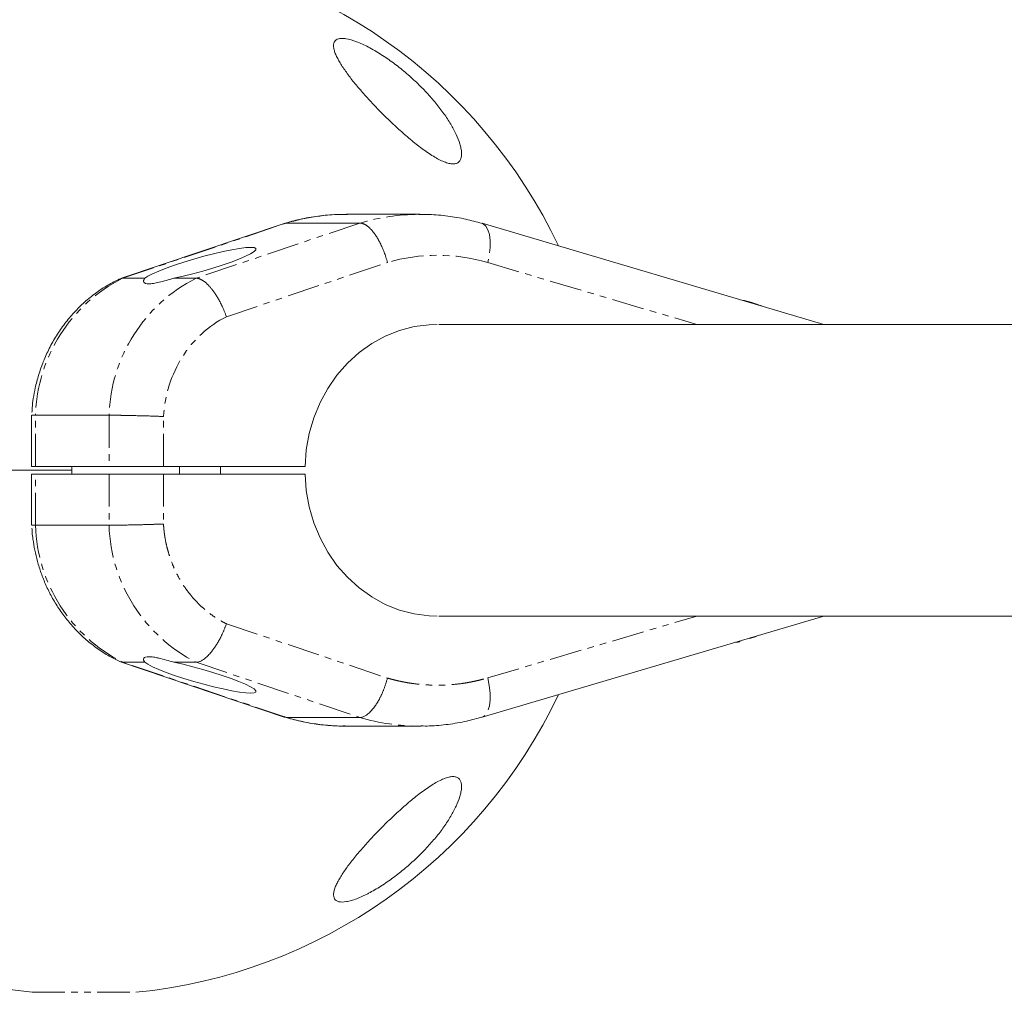
# Model space of a CAD drawing. Units: millimetres. Extents: x -3800 to 2600, y -4100 to 4100.
# Drawn here: x -959 to -767, y -102 to 88 of the extents above; entities that cross this region are included whole.
import ezdxf

# ---------------------------------------------------------------- set-up
doc = ezdxf.new("R2010")
doc.units = ezdxf.units.MM
doc.linetypes.add('PHANTOM', pattern=[12.7, 6.35, -1.27, 1.27, -1.27, 1.27, -1.27])

msp = doc.modelspace()

# ---------------------------------------------------------------- linework, layer by layer
at = {"color": 7, "linetype": 'Continuous', "lineweight": 15}
for p, q in [((-881, 50), (-895.37, 50)), ((-881, 50), (-881.23, 50)), ((-907.54, 48.23), (-939.5, 37.44)), ((-907.09, 48.3), (-892.73, 48.3)), ((-802.11, 28.5), (-868.88, 48.24)), ((-939.45, 37.32), (-939.07, 37.51)), ((-934.72, 37.51), (-939.07, 37.51)), ((-924.7, 37.51), (-929.06, 37.51)), ((-749.54, 28.5), (-877.33, 28.5)), ((-956.84, 10.75), (-956.84, 0.75)), ((-956.09, 10.75), (-941.72, 10.75)), ((-1034.17, 0), (-948.97, 0)), ((-903.44, 0.75), (-956.84, 0.75)), ((-948.97, 0), (-948.96, 0.75)), ((-948.96, -0.77), (-948.97, 0)), ((-927.98, 0.75), (-927.98, -0.75)), ((-919.98, -0.75), (-919.98, 0.75)), ((-956.84, -0.75), (-956.84, -10.75)), ((-903.44, -0.75), (-956.84, -0.75)), ((-941.72, -10.75), (-956.09, -10.75)), ((-877.33, -28.5), (-749.54, -28.5)), ((-868.88, -48.24), (-802.11, -28.5)), ((-816.4, -32.81), (-815.34, -32.49)), ((-815.34, -32.41), (-815.34, -32.49)), ((-819.35, -33.6), (-819.03, -33.6)), ((-819.03, -33.5), (-819.03, -33.6)), ((-818.35, -33.31), (-818.35, -33.3)), ((-816.68, -32.81), (-816.4, -32.81)), ((-816.4, -32.73), (-816.4, -32.81)), ((-939.5, -37.44), (-907.54, -48.23)), ((-939.07, -37.51), (-939.45, -37.32)), ((-939.07, -37.51), (-934.72, -37.51)), ((-929.06, -37.51), (-924.7, -37.51)), ((-907.09, -48.3), (-907.49, -48.1)), ((-892.73, -48.3), (-907.09, -48.3)), ((-895.37, -50), (-881, -50)), ((-881, -50), (-880.77, -50))]:
    msp.add_line(p, q, dxfattribs=at)
at = {"color": 8, "linetype": 'PHANTOM', "lineweight": 0}
for p, q in [((-939.07, 37.51), (-907.09, 48.3)), ((-892.73, 48.3), (-924.7, 37.51)), ((-918.8, 29.99), (-887.35, 40.6)), ((-867.76, 40.57), (-826.94, 28.5)), ((-956.09, 0.75), (-956.09, 10.75)), ((-941.72, 10.75), (-941.72, 0.75)), ((-931.09, 0.75), (-931.09, 10.51)), ((-956.09, -10.75), (-956.09, -0.75)), ((-941.72, -0.75), (-941.72, -10.75)), ((-931.09, -0.75), (-931.09, -10.51)), ((-867.76, -40.57), (-826.94, -28.5)), ((-918.8, -29.99), (-887.35, -40.6)), ((-907.09, -48.3), (-939.07, -37.51)), ((-924.7, -37.51), (-892.73, -48.3)), ((-956.71, -102), (-936.51, -102))]:
    msp.add_line(p, q, dxfattribs=at)
at = {"color": 8, "linetype": 'PHANTOM', "lineweight": 0, "flags": 128}
for points in [[(-868.88, 48.24), (-868.65, 48.15), (-868.12, 47.71), (-867.71, 46.99), (-867.43, 46.03), (-867.29, 44.86), (-867.3, 43.53), (-867.46, 42.08), (-867.76, 40.57)], [(-867.76, -40.57), (-867.46, -42.08), (-867.3, -43.53), (-867.29, -44.86), (-867.43, -46.03), (-867.71, -46.99), (-868.12, -47.71), (-868.65, -48.15), (-868.88, -48.24)]]:
    msp.add_lwpolyline(points, dxfattribs=at)
at = {"color": 7, "linetype": 'Continuous', "lineweight": 15, "flags": 128}
for points in [[(-929.06, 37.51), (-927.25, 37.91), (-925.35, 38.39), (-923.4, 38.92), (-921.46, 39.49), (-919.61, 40.08), (-917.9, 40.68), (-916.37, 41.26), (-915.09, 41.8), (-914.08, 42.3), (-913.39, 42.73), (-913.03, 43.07), (-913.02, 43.33), (-913.35, 43.49), (-914.01, 43.54), (-914.99, 43.49), (-916.25, 43.33), (-917.76, 43.07), (-919.46, 42.73), (-921.3, 42.3), (-923.23, 41.8), (-925.18, 41.26), (-927.09, 40.68), (-928.91, 40.08), (-930.57, 39.49), (-932.02, 38.92), (-933.22, 38.39), (-934.13, 37.91), (-934.72, 37.51)], [(-903.44, 0.75), (-903.19, 3.99), (-902.62, 7.17), (-901.71, 10.26), (-900.5, 13.22), (-898.99, 16), (-897.2, 18.58), (-895.16, 20.92), (-892.89, 22.99), (-890.42, 24.75), (-887.78, 26.2), (-885.02, 27.31), (-882.15, 28.06), (-879.23, 28.44), (-877.62, 28.5)], [(-877.62, -28.5), (-879.23, -28.44), (-882.15, -28.06), (-885.02, -27.31), (-887.78, -26.2), (-890.42, -24.75), (-892.89, -22.99), (-895.16, -20.92), (-897.2, -18.58), (-898.99, -16), (-900.5, -13.22), (-901.71, -10.26), (-902.62, -7.17), (-903.19, -3.99), (-903.44, -0.75)], [(-934.72, -37.51), (-934.13, -37.91), (-933.22, -38.39), (-932.02, -38.92), (-930.57, -39.49), (-928.91, -40.08), (-927.09, -40.68), (-925.18, -41.26), (-923.23, -41.8), (-921.3, -42.3), (-919.46, -42.73), (-917.76, -43.07), (-916.25, -43.33), (-914.99, -43.49), (-914.01, -43.54), (-913.35, -43.49), (-913.02, -43.33), (-913.03, -43.07), (-913.39, -42.73), (-914.08, -42.3), (-915.09, -41.8), (-916.37, -41.26), (-917.9, -40.68), (-919.61, -40.08), (-921.46, -39.49), (-923.4, -38.92), (-925.35, -38.39), (-927.25, -37.91), (-929.06, -37.51)]]:
    msp.add_lwpolyline(points, dxfattribs=at)
at = {"color": 7, "linetype": 'Continuous', "lineweight": 15}
for centre, radius, start, end in [((-946.61, 0), 102.5, 95.6541, 163.8562), ((-946.61, 0), 102.5, 25.3144, 84.3459), ((-895.35, 8.66), 41.34, 90.024, 106.5063), ((-822.93, 9.87), 23.86, 68.6835, 78.376), ((-946.61, 0), 102.5, 196.1438, 264.3459), ((-819.26, -32.13), 1.49, 278.9708, 307.7044), ((-946.61, 0), 102.5, 275.6541, 334.6856), ((-895.35, -8.67), 41.33, 253.4908, 269.979)]:
    msp.add_arc(centre, radius, start, end, dxfattribs=at)
at = {"color": 8, "linetype": 'PHANTOM', "lineweight": 0}
for centre, radius, start, end in [((-880.98, 8.65), 41.35, 90.3449, 106.5058), ((-925.09, 9.83), 31.01, 116.7957, 178.2998), ((-910.72, 9.83), 31.01, 116.7957, 178.2998), ((-925.09, -9.83), 31.01, 181.7002, 243.2043), ((-910.72, -9.83), 31.01, 181.7002, 243.2043), ((-880.98, -8.66), 41.34, 253.4937, 269.976)]:
    msp.add_arc(centre, radius, start, end, dxfattribs=at)
at = {"color": 7, "linetype": 'Continuous', "lineweight": 15}
for points, knots in [([(-888.61, 81.24), (-887.78, 80.72), (-886.98, 80.16), (-885.41, 79), (-884.64, 78.39), (-883.51, 77.44), (-883.13, 77.11), (-882.41, 76.46), (-882.05, 76.13), (-881.01, 75.14), (-880.35, 74.47), (-879.4, 73.45), (-879.09, 73.11), (-878.48, 72.42), (-878.19, 72.07), (-877.34, 71.04), (-876.82, 70.35), (-875.84, 68.98), (-875.4, 68.3), (-874.8, 67.29), (-874.61, 66.95), (-874.25, 66.28), (-874.09, 65.95), (-873.64, 64.98), (-873.39, 64.36), (-873.12, 63.46), (-873.04, 63.17), (-872.93, 62.6), (-872.89, 62.33), (-872.86, 61.82), (-872.87, 61.58), (-872.93, 61.13), (-872.98, 60.92), (-873.14, 60.55), (-873.24, 60.39), (-873.51, 60.13), (-873.68, 60.03), (-874.07, 59.89), (-874.28, 59.85), (-874.65, 59.85), (-874.78, 59.86), (-875.05, 59.89), (-875.2, 59.92), (-875.64, 60.02), (-875.95, 60.12), (-876.61, 60.38), (-876.95, 60.54), (-878.01, 61.09), (-878.74, 61.54), (-880.25, 62.57), (-881.01, 63.13), (-882.14, 64.03), (-882.52, 64.34), (-883.27, 64.97), (-883.64, 65.29), (-884.75, 66.26), (-885.48, 66.92), (-886.56, 67.94), (-886.92, 68.28), (-887.63, 68.97), (-887.97, 69.31), (-889, 70.34), (-889.67, 71.03), (-890.64, 72.07), (-890.96, 72.41), (-891.59, 73.1), (-891.89, 73.45), (-892.79, 74.47), (-893.36, 75.14), (-894.42, 76.46), (-894.91, 77.11), (-895.59, 78.06), (-895.81, 78.37), (-896.22, 78.99), (-896.41, 79.29), (-896.94, 80.17), (-897.23, 80.72), (-897.56, 81.5), (-897.65, 81.76), (-897.78, 82.23), (-897.83, 82.45), (-897.88, 82.87), (-897.88, 83.06), (-897.84, 83.33), (-897.82, 83.42), (-897.76, 83.57), (-897.73, 83.65), (-897.61, 83.86), (-897.5, 83.98), (-897.23, 84.17), (-897.06, 84.24), (-896.67, 84.34), (-896.45, 84.37), (-895.95, 84.37), (-895.68, 84.34), (-894.79, 84.2), (-894.12, 84), (-893.01, 83.58), (-892.63, 83.42), (-891.85, 83.07), (-891.46, 82.88), (-890.66, 82.46), (-890.25, 82.23), (-889.43, 81.75), (-889.02, 81.5), (-888.61, 81.24)], [0, 0, 0, 0, 0.03125, 0.03125, 0.0625, 0.0625, 0.078125, 0.078125, 0.09375, 0.09375, 0.125, 0.125, 0.140625, 0.140625, 0.15625, 0.15625, 0.1875, 0.1875, 0.21875, 0.21875, 0.234375, 0.234375, 0.25, 0.25, 0.28125, 0.28125, 0.296875, 0.296875, 0.3125, 0.3125, 0.328125, 0.328125, 0.34375, 0.34375, 0.359375, 0.359375, 0.375, 0.375, 0.390625, 0.390625, 0.398438, 0.398438, 0.40625, 0.40625, 0.421875, 0.421875, 0.4375, 0.4375, 0.46875, 0.46875, 0.5, 0.5, 0.515625, 0.515625, 0.53125, 0.53125, 0.5625, 0.5625, 0.578125, 0.578125, 0.59375, 0.59375, 0.625, 0.625, 0.640625, 0.640625, 0.65625, 0.65625, 0.6875, 0.6875, 0.71875, 0.71875, 0.734375, 0.734375, 0.75, 0.75, 0.78125, 0.78125, 0.796875, 0.796875, 0.8125, 0.8125, 0.828125, 0.828125, 0.835938, 0.835938, 0.84375, 0.84375, 0.859375, 0.859375, 0.875, 0.875, 0.890625, 0.890625, 0.90625, 0.90625, 0.9375, 0.9375, 0.953125, 0.953125, 0.96875, 0.96875, 0.984375, 0.984375, 1, 1, 1, 1]), ([(-895.13, 49.96), (-895.82, 49.97), (-897.74, 50), (-900.88, 49.68), (-904.32, 49.12), (-906.5, 48.5), (-907.47, 48.22)], [0, 0, 0, 0, 0.165139, 0.459658, 0.756776, 1, 1, 1, 1]), ([(-892.73, 48.3), (-892.68, 48.3), (-892.6, 48.29), (-892.47, 48.28), (-892.34, 48.25), (-892.21, 48.21), (-892.07, 48.17), (-891.93, 48.11), (-891.79, 48.04), (-891.65, 47.96), (-891.51, 47.88), (-891.37, 47.78), (-891.22, 47.67), (-891.07, 47.55), (-890.93, 47.42), (-890.78, 47.28), (-890.63, 47.13), (-890.48, 46.97), (-890.34, 46.81), (-890.19, 46.63), (-890.04, 46.44), (-889.9, 46.25), (-889.73, 46.02), (-889.55, 45.75), (-889.34, 45.43), (-889.14, 45.08), (-888.94, 44.72), (-888.74, 44.34), (-888.54, 43.93), (-888.35, 43.5), (-888.16, 43.06), (-887.98, 42.6), (-887.81, 42.12), (-887.64, 41.63), (-887.49, 41.12), (-887.4, 40.78), (-887.35, 40.6)], [0, 0, 0, 0, 0.023405, 0.04685, 0.070334, 0.093857, 0.11742, 0.141023, 0.164665, 0.188346, 0.212067, 0.235828, 0.259628, 0.283468, 0.307347, 0.331266, 0.355224, 0.379222, 0.40326, 0.427337, 0.451454, 0.47561, 0.499806, 0.533885, 0.568696, 0.604241, 0.640519, 0.677529, 0.715273, 0.753749, 0.792959, 0.832901, 0.873577, 0.914985, 0.957126, 1, 1, 1, 1]), ([(-868.88, 48.23), (-869.93, 48.52), (-872.13, 49.13), (-875.57, 49.69), (-878.66, 50), (-880.55, 49.97), (-881.24, 49.96)], [0, 0, 0, 0, 0.25822, 0.545795, 0.835457, 1, 1, 1, 1]), ([(-939.65, 37.37), (-940.43, 36.98), (-942.04, 36.18), (-944.33, 34.64), (-946.53, 32.87), (-948.55, 30.87), (-950.39, 28.68), (-952.02, 26.32), (-953.42, 23.83), (-954.58, 21.25), (-955.49, 18.66), (-956.12, 16.25), (-956.5, 14.11), (-956.73, 12.54), (-956.76, 11.64), (-956.77, 11.36)], [0, 0, 0, 0, 0.081592, 0.16938, 0.257265, 0.345191, 0.433062, 0.520722, 0.607908, 0.694111, 0.778171, 0.856576, 0.91941, 0.974246, 1, 1, 1, 1]), ([(-929.06, 37.51), (-929.58, 37.35), (-930.09, 37.21), (-931.03, 36.95), (-931.48, 36.83), (-932.33, 36.63), (-932.71, 36.56), (-933.39, 36.45), (-933.69, 36.43), (-934.21, 36.43), (-934.42, 36.45), (-934.66, 36.53), (-934.73, 36.56), (-934.84, 36.64), (-934.89, 36.68), (-934.98, 36.83), (-935, 36.95), (-934.93, 37.21), (-934.85, 37.35), (-934.72, 37.51)], [0, 0, 0, 0, 0.125, 0.125, 0.25, 0.25, 0.375, 0.375, 0.5, 0.5, 0.625, 0.625, 0.6875, 0.6875, 0.75, 0.75, 0.875, 0.875, 1, 1, 1, 1]), ([(-924.7, 37.51), (-924.66, 37.51), (-924.58, 37.51), (-924.45, 37.49), (-924.32, 37.47), (-924.19, 37.43), (-924.05, 37.39), (-923.91, 37.33), (-923.77, 37.27), (-923.62, 37.19), (-923.47, 37.1), (-923.32, 37.01), (-923.17, 36.9), (-923.02, 36.79), (-922.86, 36.66), (-922.7, 36.52), (-922.54, 36.38), (-922.39, 36.22), (-922.23, 36.06), (-922.06, 35.88), (-921.9, 35.7), (-921.74, 35.51), (-921.5, 35.21), (-921.19, 34.79), (-920.8, 34.2), (-920.41, 33.56), (-920.09, 32.98), (-919.83, 32.46), (-919.62, 32.03), (-919.41, 31.57), (-919.2, 31.07), (-919, 30.54), (-918.87, 30.18), (-918.8, 29.99)], [0, 0, 0, 0, 0.023024, 0.046126, 0.069305, 0.092561, 0.115895, 0.139306, 0.162795, 0.186361, 0.210005, 0.233727, 0.257528, 0.281406, 0.305362, 0.329397, 0.353509, 0.377701, 0.40197, 0.426318, 0.450745, 0.475251, 0.499835, 0.559447, 0.620918, 0.684251, 0.749444, 0.785717, 0.824185, 0.864847, 0.907703, 0.952754, 1, 1, 1, 1]), ([(-956.77, 10.73), (-956.79, 10.73), (-956.99, 10.75), (-956.51, 10.75), (-956.09, 10.75)], [0, 0, 0, 0, 0.11832, 1, 1, 1, 1]), ([(-941.72, 10.75), (-941.68, 10.75), (-941.6, 10.75), (-941.46, 10.75), (-941.32, 10.75), (-941.16, 10.75), (-941, 10.75), (-940.83, 10.74), (-940.66, 10.74), (-940.47, 10.74), (-940.28, 10.74), (-940.08, 10.74), (-939.87, 10.73), (-939.66, 10.73), (-939.43, 10.73), (-939.21, 10.72), (-938.98, 10.72), (-938.74, 10.71), (-938.49, 10.71), (-938.24, 10.7), (-937.99, 10.7), (-937.73, 10.69), (-937.47, 10.69), (-937.14, 10.68), (-936.72, 10.67), (-936.23, 10.66), (-935.72, 10.65), (-935.21, 10.63), (-934.69, 10.62), (-934.17, 10.61), (-933.64, 10.59), (-933.12, 10.58), (-932.6, 10.56), (-932.09, 10.54), (-931.58, 10.52), (-931.25, 10.51), (-931.09, 10.51)], [0, 0, 0, 0, 0.022842, 0.045673, 0.068492, 0.091298, 0.114093, 0.136876, 0.159648, 0.182407, 0.205155, 0.227891, 0.250615, 0.273327, 0.296028, 0.318717, 0.341394, 0.36406, 0.386714, 0.409357, 0.431988, 0.454607, 0.477215, 0.499811, 0.540297, 0.581, 0.621921, 0.66306, 0.704417, 0.74599, 0.787782, 0.829791, 0.872017, 0.914461, 0.957122, 1, 1, 1, 1]), ([(-956.09, -10.75), (-956.51, -10.75), (-956.99, -10.75), (-956.79, -10.73), (-956.77, -10.73)], [0, 0, 0, 0, 0.8818484, 1, 1, 1, 1]), ([(-956.77, -11.35), (-956.76, -11.62), (-956.74, -12.34), (-956.55, -13.76), (-956.24, -15.65), (-955.71, -17.86), (-954.99, -20.14), (-954.06, -22.47), (-952.91, -24.79), (-951.54, -27.05), (-949.96, -29.22), (-948.18, -31.26), (-946.19, -33.16), (-944.02, -34.86), (-941.84, -36.29), (-940.33, -37.03), (-939.64, -37.36)], [0, 0, 0, 0, 0.025037, 0.064335, 0.129507, 0.197317, 0.270157, 0.346269, 0.424942, 0.505614, 0.587892, 0.671491, 0.756208, 0.841903, 0.928485, 1, 1, 1, 1]), ([(-931.09, -10.51), (-931.18, -10.51), (-931.36, -10.52), (-931.63, -10.53), (-931.9, -10.54), (-932.18, -10.55), (-932.46, -10.55), (-932.74, -10.56), (-933.03, -10.57), (-933.31, -10.58), (-933.6, -10.59), (-933.88, -10.6), (-934.17, -10.61), (-934.46, -10.61), (-934.74, -10.62), (-935.02, -10.63), (-935.3, -10.64), (-935.58, -10.64), (-935.86, -10.65), (-936.14, -10.66), (-936.41, -10.66), (-936.68, -10.67), (-936.95, -10.68), (-937.28, -10.68), (-937.69, -10.69), (-938.16, -10.7), (-938.62, -10.71), (-939.06, -10.72), (-939.47, -10.73), (-939.87, -10.73), (-940.25, -10.74), (-940.6, -10.74), (-940.92, -10.75), (-941.22, -10.75), (-941.49, -10.75), (-941.64, -10.75), (-941.72, -10.75)], [0, 0, 0, 0, 0.023419, 0.046773, 0.070063, 0.093288, 0.116448, 0.139544, 0.162575, 0.185541, 0.208443, 0.23128, 0.254052, 0.27676, 0.299403, 0.321981, 0.344495, 0.366943, 0.389327, 0.411646, 0.433901, 0.456091, 0.478216, 0.500276, 0.541703, 0.58317, 0.624675, 0.66622, 0.707804, 0.749427, 0.79109, 0.832792, 0.874534, 0.916316, 0.958138, 1, 1, 1, 1]), ([(-918.8, -29.99), (-918.83, -30.08), (-918.89, -30.25), (-918.99, -30.51), (-919.08, -30.75), (-919.17, -31), (-919.27, -31.23), (-919.37, -31.46), (-919.46, -31.68), (-919.56, -31.9), (-919.66, -32.11), (-919.75, -32.31), (-919.85, -32.5), (-919.94, -32.69), (-920.13, -33.05), (-920.41, -33.56), (-920.8, -34.2), (-921.19, -34.79), (-921.55, -35.28), (-921.89, -35.69), (-922.2, -36.03), (-922.5, -36.34), (-922.8, -36.62), (-923.1, -36.85), (-923.39, -37.06), (-923.67, -37.22), (-923.95, -37.35), (-924.21, -37.44), (-924.47, -37.5), (-924.62, -37.51), (-924.7, -37.51)], [0, 0, 0, 0, 0.022085, 0.043702, 0.064852, 0.085534, 0.105748, 0.125495, 0.144774, 0.163585, 0.181929, 0.199805, 0.217213, 0.234154, 0.250627, 0.315818, 0.37915, 0.440623, 0.500239, 0.547096, 0.593666, 0.639951, 0.68595, 0.731665, 0.777095, 0.822241, 0.867104, 0.911684, 0.955983, 1, 1, 1, 1]), ([(-934.72, -37.51), (-934.85, -37.35), (-934.93, -37.21), (-935, -36.95), (-934.98, -36.83), (-934.85, -36.63), (-934.74, -36.56), (-934.42, -36.45), (-934.21, -36.43), (-933.69, -36.43), (-933.39, -36.45), (-932.88, -36.53), (-932.69, -36.56), (-932.31, -36.64), (-932.11, -36.68), (-931.48, -36.83), (-931.03, -36.95), (-930.08, -37.21), (-929.58, -37.35), (-929.06, -37.51)], [0, 0, 0, 0, 0.125, 0.125, 0.25, 0.25, 0.375, 0.375, 0.5, 0.5, 0.625, 0.625, 0.6875, 0.6875, 0.75, 0.75, 0.875, 0.875, 1, 1, 1, 1]), ([(-887.35, -40.6), (-887.38, -40.7), (-887.43, -40.88), (-887.5, -41.16), (-887.59, -41.44), (-887.67, -41.71), (-887.76, -41.98), (-887.85, -42.24), (-887.95, -42.5), (-888.04, -42.76), (-888.14, -43), (-888.24, -43.25), (-888.34, -43.49), (-888.45, -43.72), (-888.55, -43.95), (-888.66, -44.17), (-888.77, -44.39), (-888.87, -44.59), (-888.98, -44.8), (-889.09, -45), (-889.2, -45.19), (-889.31, -45.37), (-889.42, -45.55), (-889.53, -45.72), (-889.64, -45.89), (-889.81, -46.13), (-890.03, -46.43), (-890.31, -46.78), (-890.59, -47.09), (-890.87, -47.37), (-891.15, -47.62), (-891.43, -47.83), (-891.71, -48), (-891.97, -48.13), (-892.23, -48.23), (-892.49, -48.29), (-892.65, -48.29), (-892.73, -48.3)], [0, 0, 0, 0, 0.023319, 0.046423, 0.069312, 0.091986, 0.114445, 0.136688, 0.158717, 0.180531, 0.202129, 0.223512, 0.24468, 0.265634, 0.286372, 0.306894, 0.327202, 0.347295, 0.367172, 0.386835, 0.406282, 0.425514, 0.444531, 0.463333, 0.48192, 0.500292, 0.54644, 0.592443, 0.638303, 0.684019, 0.729591, 0.775018, 0.820302, 0.865442, 0.910439, 0.955291, 1, 1, 1, 1]), ([(-907.48, -48.23), (-906.44, -48.52), (-904.23, -49.13), (-900.79, -49.69), (-897.86, -49.99), (-896.13, -49.97), (-895.6, -49.96)], [0, 0, 0, 0, 0.268171, 0.567068, 0.868135, 1, 1, 1, 1]), ([(-880.76, -49.96), (-880.23, -49.97), (-878.47, -49.99), (-875.48, -49.68), (-872.04, -49.12), (-869.87, -48.5), (-868.89, -48.22)], [0, 0, 0, 0, 0.132401, 0.438375, 0.74705, 1, 1, 1, 1]), ([(-888.61, -81.24), (-889.43, -81.76), (-890.24, -82.24), (-891.23, -82.76), (-891.43, -82.86), (-891.83, -83.05), (-892.03, -83.15), (-892.61, -83.41), (-892.99, -83.57), (-893.71, -83.85), (-894.06, -83.97), (-894.56, -84.11), (-894.73, -84.16), (-895.05, -84.23), (-895.2, -84.26), (-895.94, -84.39), (-896.44, -84.39), (-897.04, -84.25), (-897.2, -84.18), (-897.48, -83.99), (-897.59, -83.87), (-897.76, -83.6), (-897.82, -83.44), (-897.87, -83.09), (-897.88, -82.9), (-897.83, -82.48), (-897.79, -82.26), (-897.66, -81.78), (-897.57, -81.54), (-897.35, -81.02), (-897.23, -80.75), (-896.94, -80.2), (-896.78, -79.91), (-896.26, -79.03), (-895.85, -78.42), (-894.95, -77.16), (-894.45, -76.51), (-893.65, -75.51), (-893.37, -75.17), (-892.8, -74.5), (-892.51, -74.16), (-891.62, -73.14), (-891, -72.45), (-890.03, -71.41), (-889.69, -71.06), (-889.02, -70.37), (-888.68, -70.02), (-887.66, -68.99), (-886.96, -68.31), (-885.53, -66.97), (-884.8, -66.31), (-883.32, -65), (-882.56, -64.36), (-881.04, -63.16), (-880.29, -62.6), (-879.17, -61.83), (-878.79, -61.58), (-878.06, -61.13), (-877.7, -60.92), (-876.99, -60.56), (-876.65, -60.4), (-875.98, -60.13), (-875.67, -60.03), (-875.08, -59.89), (-874.81, -59.85), (-874.31, -59.85), (-874.08, -59.88), (-873.79, -59.99), (-873.7, -60.03), (-873.54, -60.13), (-873.46, -60.19), (-873.25, -60.38), (-873.15, -60.54), (-872.98, -60.91), (-872.93, -61.11), (-872.87, -61.56), (-872.86, -61.81), (-872.89, -62.32), (-872.93, -62.58), (-873.04, -63.14), (-873.11, -63.44), (-873.38, -64.34), (-873.63, -64.97), (-874.23, -66.26), (-874.58, -66.92), (-875.39, -68.28), (-875.83, -68.96), (-876.81, -70.34), (-877.33, -71.03), (-878.18, -72.07), (-878.48, -72.41), (-879.08, -73.1), (-879.39, -73.45), (-880.34, -74.46), (-881, -75.13), (-882.39, -76.45), (-883.11, -77.1), (-884.25, -78.06), (-884.63, -78.37), (-885.4, -78.98), (-885.79, -79.28), (-886.98, -80.16), (-887.78, -80.72), (-888.61, -81.24)], [0, 0, 0, 0, 0.03125, 0.03125, 0.039062, 0.039062, 0.046875, 0.046875, 0.0625, 0.0625, 0.078125, 0.078125, 0.085937, 0.085937, 0.09375, 0.09375, 0.125, 0.125, 0.140625, 0.140625, 0.15625, 0.15625, 0.171875, 0.171875, 0.1875, 0.1875, 0.203125, 0.203125, 0.21875, 0.21875, 0.234375, 0.234375, 0.25, 0.25, 0.28125, 0.28125, 0.3125, 0.3125, 0.328125, 0.328125, 0.34375, 0.34375, 0.375, 0.375, 0.390625, 0.390625, 0.40625, 0.40625, 0.4375, 0.4375, 0.46875, 0.46875, 0.5, 0.5, 0.53125, 0.53125, 0.546875, 0.546875, 0.5625, 0.5625, 0.578125, 0.578125, 0.59375, 0.59375, 0.609375, 0.609375, 0.625, 0.625, 0.632812, 0.632812, 0.640625, 0.640625, 0.65625, 0.65625, 0.671875, 0.671875, 0.6875, 0.6875, 0.703125, 0.703125, 0.71875, 0.71875, 0.75, 0.75, 0.78125, 0.78125, 0.8125, 0.8125, 0.84375, 0.84375, 0.859375, 0.859375, 0.875, 0.875, 0.90625, 0.90625, 0.9375, 0.9375, 0.953125, 0.953125, 0.96875, 0.96875, 1, 1, 1, 1])]:
    msp.add_open_spline(points, degree=3, knots=knots, dxfattribs=at)
at = {"color": 8, "linetype": 'PHANTOM', "lineweight": 0}
for points in [[(-867.76, 40.57), (-874.18, 42.47), (-880.93, 42.48), (-887.35, 40.6)], [(-918.8, 29.99), (-925.85, 26.51), (-930.58, 19.01), (-931.09, 10.51)]]:
    msp.add_open_spline(points, degree=3, dxfattribs=at)
for points, knots in [([(-931.09, -10.51), (-931.08, -10.65), (-931.06, -10.94), (-931.02, -11.37), (-930.98, -11.79), (-930.93, -12.22), (-930.87, -12.65), (-930.81, -13.07), (-930.67, -13.86), (-930.43, -15.01), (-930.01, -16.5), (-929.5, -17.97), (-928.69, -19.89), (-927.46, -22.18), (-925.94, -24.25), (-924.59, -25.75), (-923.52, -26.79), (-922.4, -27.74), (-921.43, -28.45), (-920.63, -28.97), (-920.03, -29.34), (-919.43, -29.68), (-919.01, -29.89), (-918.8, -29.99)], [0, 0, 0, 0, 0.017298, 0.034582, 0.051857, 0.069131, 0.086408, 0.103695, 0.120999, 0.183175, 0.245372, 0.308733, 0.372116, 0.500002, 0.627888, 0.691249, 0.754632, 0.816807, 0.879005, 0.909266, 0.939497, 0.969731, 1, 1, 1, 1]), ([(-887.35, -40.6), (-887.17, -40.65), (-886.82, -40.76), (-886.29, -40.9), (-885.75, -41.03), (-885.22, -41.16), (-884.68, -41.27), (-884.14, -41.38), (-883.6, -41.48), (-883.06, -41.57), (-881.88, -41.75), (-880.04, -41.94), (-877.56, -42.03), (-875.07, -41.94), (-873.09, -41.72), (-871.62, -41.48), (-870.65, -41.3), (-869.68, -41.08), (-868.72, -40.84), (-868.08, -40.66), (-867.76, -40.57)], [0, 0, 0, 0, 0.027687, 0.055354, 0.083007, 0.110652, 0.138295, 0.165942, 0.193598, 0.221268, 0.24896, 0.374469, 0.500002, 0.625511, 0.751045, 0.800865, 0.850638, 0.900395, 0.950172, 1, 1, 1, 1])]:
    msp.add_open_spline(points, degree=3, knots=knots, dxfattribs=at)

doc.saveas('drawing.dxf')
